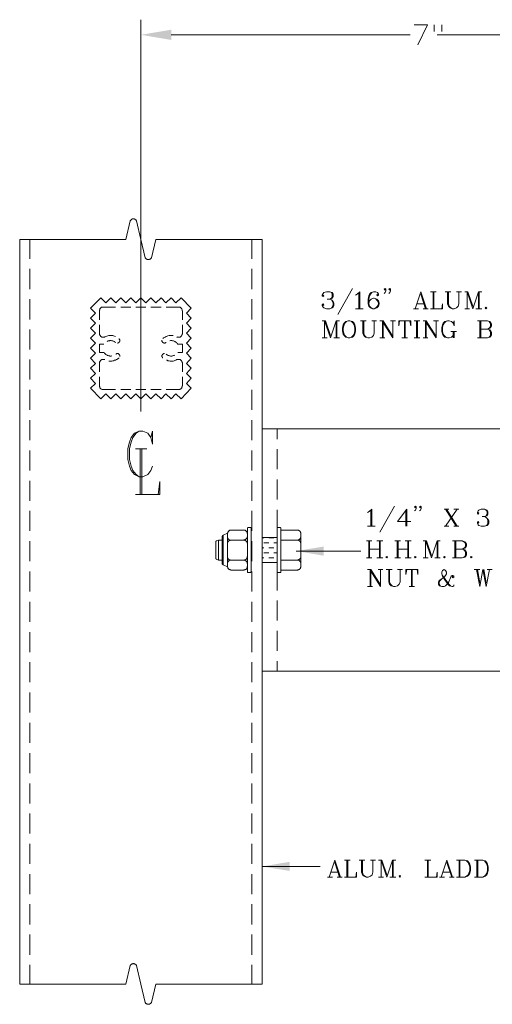
# Paper-space layout 'Layout4' of a CAD drawing. Units: inches. Extents: x 0 to 205, y 26 to 181.
# Drawn here: x 136 to 165, y 85 to 146 of the extents above; entities that cross this region are included whole.
import ezdxf

# ---------------------------------------------------------------- set-up
doc = ezdxf.new("R2010")
doc.units = ezdxf.units.IN

psp = doc.layouts.new('Layout4')

# ---------------------------------------------------------------- hatches: boundary and pattern name
at = {"linetype": 'Continuous', "lineweight": 0, "true_color": 0x00ff00}
for points in [[(145.582, 145.322), (143.709, 145.005), (145.582, 144.688)], [(153.303, 113.068), (155.003, 112.78), (155.003, 113.342)], [(151.2, 93.549), (152.9, 93.275), (152.9, 93.837)]]:
    psp.add_hatch(color=3, dxfattribs=at).paths.add_polyline_path(points)

# ---------------------------------------------------------------- linework, layer by layer
at = {"color": 3, "linetype": 'Continuous', "lineweight": 0, "true_color": 0x00ff00}
for p, q in [((143.709, 136.924), (143.709, 145.942)), ((161.831, 145.625), (161.831, 145.207)), ((162.306, 145.625), (162.306, 145.207)), ((143.709, 145.005), (143.709, 145.005)), ((145.582, 145.005), (160.347, 145.005)), ((176.784, 145.005), (162.018, 145.005)), ((143.709, 136.924), (143.709, 121.697)), ((143.709, 136.924), (143.709, 136.924)), ((156.775, 129.303), (155.882, 127.704)), ((157.178, 129.059), (157.178, 128.05)), ((160.995, 129.102), (160.65, 128.05)), ((160.995, 129.102), (161.356, 128.05)), ((160.995, 128.958), (161.298, 128.05)), ((161.6, 129.102), (161.946, 129.102)), ((161.759, 128.05), (161.759, 129.102)), ((161.802, 129.102), (161.802, 128.05)), ((162.508, 129.102), (162.854, 129.102)), ((163.214, 129.102), (163.516, 129.102)), ((163.718, 129.102), (163.905, 129.102)), ((163.862, 128.05), (163.862, 129.102)), ((163.905, 129.102), (164.208, 128.209)), ((164.568, 129.102), (164.77, 129.102)), ((164.611, 128.05), (164.611, 129.102)), ((156.976, 128.05), (157.437, 128.05)), ((160.549, 128.05), (160.851, 128.05)), ((160.751, 128.353), (161.197, 128.353)), ((161.154, 128.05), (161.456, 128.05)), ((163.718, 128.05), (164.006, 128.05)), ((164.41, 128.05), (164.77, 128.05)), ((154.916, 127.301), (155.118, 127.301)), ((155.06, 126.249), (155.06, 127.301)), ((155.118, 127.301), (155.421, 126.394)), ((155.766, 127.301), (155.968, 127.301)), ((155.81, 126.249), (155.81, 127.301)), ((157.279, 127.301), (157.625, 127.301)), ((157.97, 127.301), (158.273, 127.301)), ((158.475, 127.301), (158.676, 127.301)), ((158.633, 126.249), (158.633, 127.301)), ((159.137, 127.301), (159.44, 127.301)), ((159.987, 126.249), (159.987, 127.301)), ((160.03, 127.301), (160.03, 126.249)), ((160.592, 127.301), (160.938, 127.301)), ((160.736, 126.249), (160.736, 127.301)), ((160.794, 127.301), (160.794, 126.249)), ((161.14, 127.301), (161.341, 127.301)), ((161.298, 126.249), (161.298, 127.301)), ((161.788, 127.301), (162.09, 127.301)), ((164.654, 126.249), (164.654, 127.301)), ((164.712, 127.301), (164.712, 126.249)), ((154.916, 126.249), (155.219, 126.249)), ((155.622, 126.249), (155.968, 126.249)), ((158.475, 126.249), (158.777, 126.249)), ((159.829, 126.249), (160.189, 126.249)), ((160.592, 126.249), (160.938, 126.249)), ((161.14, 126.249), (161.442, 126.249)), ((162.854, 126.653), (163.2, 126.653)), ((162.998, 126.653), (162.998, 126.249)), ((163.055, 126.653), (163.055, 126.249)), ((143.363, 119.392), (144.069, 119.392)), ((143.666, 116.555), (143.666, 119.392)), ((143.767, 119.392), (143.767, 116.555)), ((159.368, 115.849), (158.475, 114.235)), ((157.913, 115.604), (157.913, 114.595)), ((160.074, 115.546), (160.074, 114.595)), ((162.436, 115.647), (162.739, 115.647)), ((162.537, 115.647), (163.185, 114.595)), ((163.243, 115.647), (162.537, 114.595)), ((162.58, 115.647), (163.243, 114.595)), ((163.041, 115.647), (163.344, 115.647)), ((157.711, 114.595), (158.172, 114.595)), ((162.436, 114.595), (162.739, 114.595)), ((163.041, 114.595), (163.344, 114.595)), ((157.639, 113.688), (157.985, 113.688)), ((157.783, 112.636), (157.783, 113.688)), ((157.841, 113.688), (157.841, 112.636)), ((158.287, 113.688), (158.647, 113.688)), ((158.446, 112.636), (158.446, 113.688)), ((158.489, 113.688), (158.489, 112.636)), ((159.396, 113.688), (159.742, 113.688)), ((159.541, 112.636), (159.541, 113.688)), ((159.598, 113.688), (159.598, 112.636)), ((160.045, 113.688), (160.405, 113.688)), ((160.203, 112.636), (160.203, 113.688)), ((160.246, 113.688), (160.246, 112.636)), ((161.154, 113.688), (161.356, 113.688)), ((161.298, 112.636), (161.298, 113.688)), ((161.356, 113.688), (161.658, 112.78)), ((162.004, 113.688), (162.206, 113.688)), ((162.061, 112.636), (162.061, 113.688)), ((163.113, 112.636), (163.113, 113.688)), ((163.156, 113.688), (163.156, 112.636)), ((157.293, 113.068), (153.303, 113.068)), ((157.841, 113.184), (158.446, 113.184)), ((159.598, 113.184), (160.203, 113.184)), ((157.639, 112.636), (157.985, 112.636)), ((158.287, 112.636), (158.647, 112.636)), ((159.396, 112.636), (159.742, 112.636)), ((160.045, 112.636), (160.405, 112.636)), ((161.154, 112.636), (161.456, 112.636)), ((161.86, 112.636), (162.206, 112.636)), ((157.711, 111.916), (157.913, 111.916)), ((157.869, 110.864), (157.869, 111.916)), ((158.374, 111.916), (158.662, 111.916)), ((158.863, 111.916), (159.224, 111.916)), ((159.569, 111.916), (159.872, 111.916)), ((160.434, 110.864), (160.434, 111.916)), ((160.477, 111.916), (160.477, 110.864)), ((164.294, 111.916), (164.64, 111.916)), ((164.453, 111.916), (164.64, 110.864)), ((164.496, 111.916), (164.64, 111.109)), ((164.842, 111.916), (164.64, 110.864)), ((164.842, 111.916), (165.043, 110.864)), ((164.899, 111.916), (165.043, 111.109)), ((165.245, 111.916), (165.043, 110.864)), ((165.101, 111.916), (165.404, 111.916)), ((157.711, 110.864), (158.014, 110.864)), ((160.275, 110.864), (160.621, 110.864)), ((155.68, 93.938), (155.334, 92.886)), ((155.68, 93.938), (156.04, 92.886)), ((156.285, 93.938), (156.631, 93.938)), ((156.429, 92.886), (156.429, 93.938)), ((156.487, 93.938), (156.487, 92.886)), ((157.192, 93.938), (157.538, 93.938)), ((157.898, 93.938), (158.201, 93.938)), ((158.388, 93.938), (158.59, 93.938)), ((158.547, 92.886), (158.547, 93.938)), ((158.59, 93.938), (158.892, 93.03)), ((159.252, 93.938), (159.454, 93.938)), ((159.296, 92.886), (159.296, 93.938)), ((161.255, 93.938), (161.615, 93.938)), ((161.413, 92.886), (161.413, 93.938)), ((161.456, 93.938), (161.456, 92.886)), ((162.609, 93.938), (162.263, 92.886)), ((162.609, 93.938), (162.969, 92.886)), ((163.372, 92.886), (163.372, 93.938)), ((163.416, 93.938), (163.416, 92.886)), ((164.467, 92.886), (164.467, 93.938)), ((164.525, 93.938), (164.525, 92.886)), ((154.787, 93.549), (151.2, 93.549)), ((155.68, 93.794), (155.982, 92.886)), ((162.609, 93.794), (162.911, 92.886)), ((155.233, 92.886), (155.536, 92.886)), ((155.435, 93.189), (155.882, 93.189)), ((155.838, 92.886), (156.141, 92.886)), ((158.388, 92.886), (158.691, 92.886)), ((159.094, 92.886), (159.454, 92.886)), ((162.162, 92.886), (162.465, 92.886)), ((162.364, 93.189), (162.811, 93.189)), ((162.767, 92.886), (163.07, 92.886))]:
    psp.add_line(p, q, dxfattribs=at)
at = {"color": 18, "linetype": 'Continuous', "lineweight": 0, "true_color": 0x000000}
for p, q in [((136.218, 132.343), (136.218, 86.274)), ((151.2, 132.343), (151.2, 86.274)), ((151.2, 120.617), (178.657, 120.617)), ((151.2, 105.635), (178.657, 105.635))]:
    psp.add_line(p, q, dxfattribs=at)
at = {"color": 252, "linetype": 'Continuous', "lineweight": 0, "true_color": 0x989898}
for p, q in [((136.838, 132.343), (136.838, 131.147)), ((150.566, 132.343), (150.566, 131.147)), ((136.838, 130.528), (136.838, 129.275)), ((150.566, 130.528), (150.566, 129.275)), ((136.838, 128.655), (136.838, 127.402)), ((150.566, 128.655), (150.566, 127.402)), ((143.075, 128.165), (142.456, 128.165)), ((144.011, 128.165), (143.392, 128.165)), ((144.948, 128.165), (144.328, 128.165)), ((136.838, 126.782), (136.838, 125.529)), ((150.566, 126.782), (150.566, 125.529)), ((136.838, 124.91), (136.838, 123.671)), ((150.566, 124.91), (150.566, 123.671)), ((136.838, 123.037), (136.838, 121.798)), ((141.39, 123.051), (142.139, 123.051)), ((142.456, 123.051), (143.075, 123.051)), ((143.392, 123.051), (144.011, 123.051)), ((144.328, 123.051), (144.948, 123.051)), ((150.566, 123.037), (150.566, 121.798)), ((136.838, 121.164), (136.838, 119.925)), ((150.566, 121.164), (150.566, 119.925)), ((152.136, 120.617), (152.136, 119.998)), ((136.838, 119.292), (136.838, 118.053)), ((150.566, 119.292), (150.566, 118.053)), ((152.136, 119.364), (152.136, 118.125)), ((136.838, 117.419), (136.838, 116.18)), ((150.566, 117.419), (150.566, 116.18)), ((152.136, 117.491), (152.136, 116.252)), ((136.838, 115.546), (136.838, 114.307)), ((150.566, 115.546), (150.566, 114.307)), ((152.136, 115.618), (152.136, 114.379)), ((136.838, 113.674), (136.838, 112.435)), ((150.566, 113.674), (150.566, 112.435)), ((151.301, 113.89), (151.2, 113.89)), ((151.603, 113.573), (151.301, 113.573)), ((151.92, 113.89), (151.603, 113.89)), ((152.136, 113.573), (151.92, 113.573)), ((152.136, 113.746), (152.136, 112.507)), ((151.301, 113.27), (151.2, 113.27)), ((151.603, 112.953), (151.301, 112.953)), ((151.92, 113.27), (151.603, 113.27)), ((152.136, 112.953), (151.92, 112.953)), ((151.301, 112.636), (151.2, 112.636)), ((151.92, 112.636), (151.603, 112.636)), ((136.838, 111.801), (136.838, 110.562)), ((150.566, 111.801), (150.566, 110.562)), ((152.136, 111.873), (152.136, 110.634)), ((136.838, 109.928), (136.838, 108.689)), ((150.566, 109.928), (150.566, 108.689)), ((152.136, 110), (152.136, 108.761)), ((136.838, 108.055), (136.838, 106.817)), ((150.566, 108.055), (150.566, 106.817)), ((152.136, 108.127), (152.136, 106.889)), ((136.838, 106.183), (136.838, 104.944)), ((150.566, 106.183), (150.566, 104.944)), ((152.136, 106.255), (152.136, 105.635)), ((136.838, 104.31), (136.838, 103.071)), ((150.566, 104.31), (150.566, 103.071)), ((136.838, 102.437), (136.838, 101.198)), ((150.566, 102.437), (150.566, 101.198)), ((136.838, 100.565), (136.838, 99.326)), ((150.566, 100.565), (150.566, 99.326)), ((136.838, 98.692), (136.838, 97.453)), ((150.566, 98.692), (150.566, 97.453)), ((136.838, 96.819), (136.838, 95.58)), ((150.566, 96.819), (150.566, 95.58)), ((136.838, 94.946), (136.838, 93.708)), ((150.566, 94.946), (150.566, 93.708)), ((136.838, 93.074), (136.838, 91.835)), ((150.566, 93.074), (150.566, 91.835)), ((136.838, 91.215), (136.838, 89.962)), ((150.566, 91.215), (150.566, 89.962)), ((136.838, 89.343), (136.838, 88.089)), ((150.566, 89.343), (150.566, 88.089)), ((136.838, 87.47), (136.838, 86.274)), ((150.566, 87.47), (150.566, 86.274))]:
    psp.add_line(p, q, dxfattribs=at)
at = {"color": 2, "linetype": 'Continuous', "lineweight": 0, "true_color": 0xffff00}
for p, q in [((148.794, 112.219), (148.794, 114.048)), ((148.492, 113.746), (148.492, 112.507)), ((149.284, 113.731), (150.047, 113.731)), ((153.346, 113.746), (152.352, 113.746)), ((149.284, 112.507), (150.047, 112.507)), ((153.346, 112.507), (152.352, 112.507))]:
    psp.add_line(p, q, dxfattribs=at)
at = {"color": 3, "linetype": 'Continuous', "lineweight": 0, "true_color": 0x00ff00}
for points in [[(160.823, 144.386), (161.413, 145.625), (160.592, 145.625)], [(158.835, 129.26), (158.791, 129.203), (158.734, 129.26), (158.791, 129.303), (158.835, 129.26), (158.835, 129.159), (158.791, 129.059), (158.734, 129.001)], [(159.137, 129.26), (159.094, 129.203), (159.036, 129.26), (159.094, 129.303), (159.137, 129.26), (159.137, 129.159), (159.094, 129.059), (159.036, 129.001)], [(154.974, 128.9), (155.017, 128.857), (154.974, 128.814), (154.916, 128.857), (154.916, 128.9), (154.974, 129.001), (155.017, 129.059), (155.176, 129.102), (155.377, 129.102), (155.521, 129.059), (155.579, 128.958), (155.579, 128.814), (155.521, 128.713), (155.377, 128.655), (155.219, 128.655)], [(155.377, 129.102), (155.478, 129.059), (155.521, 128.958), (155.521, 128.814), (155.478, 128.713), (155.377, 128.655), (155.478, 128.612), (155.579, 128.511), (155.622, 128.41), (155.622, 128.252), (155.579, 128.151), (155.521, 128.108), (155.377, 128.05), (155.176, 128.05), (155.017, 128.108), (154.974, 128.151), (154.916, 128.252), (154.916, 128.309), (154.974, 128.353), (155.017, 128.309), (154.974, 128.252)], [(155.521, 128.554), (155.579, 128.41), (155.579, 128.252), (155.521, 128.151), (155.478, 128.108)], [(156.976, 128.9), (157.077, 128.958), (157.236, 129.102), (157.236, 128.05)], [(158.33, 128.958), (158.287, 128.9), (158.33, 128.857), (158.388, 128.9), (158.388, 128.958), (158.33, 129.059), (158.23, 129.102), (158.086, 129.102), (157.927, 129.059), (157.841, 128.958), (157.783, 128.857), (157.74, 128.655), (157.74, 128.353), (157.783, 128.209), (157.884, 128.108), (158.028, 128.05), (158.129, 128.05), (158.287, 128.108), (158.388, 128.209), (158.431, 128.353), (158.431, 128.41), (158.388, 128.554), (158.287, 128.655), (158.129, 128.713), (158.086, 128.713), (157.927, 128.655), (157.841, 128.554), (157.783, 128.41)], [(158.086, 129.102), (157.985, 129.059), (157.884, 128.958), (157.841, 128.857), (157.783, 128.655), (157.783, 128.353), (157.841, 128.209), (157.927, 128.108), (158.028, 128.05)], [(158.129, 128.05), (158.23, 128.108), (158.33, 128.209), (158.388, 128.353), (158.388, 128.41), (158.33, 128.554), (158.23, 128.655)], [(162.652, 129.102), (162.652, 128.353), (162.71, 128.209), (162.811, 128.108), (162.955, 128.05), (163.055, 128.05), (163.214, 128.108), (163.315, 128.209), (163.358, 128.353), (163.358, 129.102)], [(162.71, 129.102), (162.71, 128.353), (162.753, 128.209), (162.854, 128.108), (162.955, 128.05)], [(163.862, 129.102), (164.208, 128.05), (164.568, 129.102), (164.568, 128.05)], [(161.6, 128.05), (162.35, 128.05), (162.35, 128.353), (162.306, 128.05)], [(165.072, 128.108), (165.015, 128.05), (164.971, 128.108), (165.015, 128.151), (165.072, 128.108)], [(155.06, 127.301), (155.421, 126.249), (155.766, 127.301), (155.766, 126.249)], [(156.515, 127.301), (156.371, 127.258), (156.27, 127.157), (156.213, 127.056), (156.17, 126.855), (156.17, 126.696), (156.213, 126.494), (156.27, 126.394), (156.371, 126.293), (156.515, 126.249), (156.616, 126.249), (156.775, 126.293), (156.876, 126.394), (156.919, 126.494), (156.976, 126.696), (156.976, 126.855), (156.919, 127.056), (156.876, 127.157), (156.775, 127.258), (156.616, 127.301), (156.515, 127.301), (156.415, 127.258), (156.314, 127.157), (156.27, 127.056), (156.213, 126.855), (156.213, 126.696), (156.27, 126.494), (156.314, 126.394), (156.415, 126.293), (156.515, 126.249)], [(156.616, 126.249), (156.717, 126.293), (156.818, 126.394), (156.876, 126.494), (156.919, 126.696), (156.919, 126.855), (156.876, 127.056), (156.818, 127.157), (156.717, 127.258), (156.616, 127.301)], [(157.423, 127.301), (157.423, 126.552), (157.481, 126.394), (157.581, 126.293), (157.725, 126.249), (157.826, 126.249), (157.97, 126.293), (158.071, 126.394), (158.129, 126.552), (158.129, 127.301)], [(157.481, 127.301), (157.481, 126.552), (157.524, 126.394), (157.625, 126.293), (157.725, 126.249)], [(158.676, 126.249), (158.676, 127.301), (159.281, 126.35)], [(158.676, 127.2), (159.281, 126.249), (159.281, 127.301)], [(159.685, 127.301), (159.641, 126.999), (159.641, 127.301), (160.39, 127.301), (160.39, 126.999), (160.333, 127.301)], [(161.341, 126.249), (161.341, 127.301), (161.946, 126.35)], [(161.341, 127.2), (161.946, 126.249), (161.946, 127.301)], [(162.998, 127.157), (163.055, 126.999), (163.055, 127.301), (162.998, 127.157), (162.897, 127.258), (162.753, 127.301), (162.652, 127.301), (162.494, 127.258), (162.393, 127.157), (162.35, 127.056), (162.292, 126.898), (162.292, 126.653), (162.35, 126.494), (162.393, 126.394), (162.494, 126.293), (162.652, 126.249), (162.753, 126.249), (162.897, 126.293), (162.998, 126.394)], [(162.652, 127.301), (162.551, 127.258), (162.45, 127.157), (162.393, 127.056), (162.35, 126.898), (162.35, 126.653), (162.393, 126.494), (162.45, 126.394), (162.551, 126.293), (162.652, 126.249)], [(164.51, 127.301), (165.115, 127.301), (165.259, 127.258), (165.317, 127.2), (165.36, 127.099), (165.36, 126.999), (165.317, 126.898), (165.259, 126.855), (165.115, 126.797), (165.216, 126.855), (165.259, 126.898), (165.317, 126.999), (165.317, 127.099), (165.259, 127.2), (165.216, 127.258), (165.115, 127.301)], [(164.712, 126.797), (165.115, 126.797), (165.259, 126.754), (165.317, 126.696), (165.36, 126.595), (165.36, 126.451), (165.317, 126.35), (165.259, 126.293), (165.115, 126.249), (164.51, 126.249)], [(165.115, 126.797), (165.216, 126.754), (165.259, 126.696), (165.317, 126.595), (165.317, 126.451), (165.259, 126.35), (165.216, 126.293), (165.115, 126.249)], [(144.328, 120.084), (144.429, 119.681), (144.429, 120.487), (144.328, 120.084), (144.127, 120.358), (143.824, 120.487), (143.608, 120.487), (143.306, 120.358), (143.104, 120.084), (143.003, 119.81), (142.902, 119.407), (142.902, 118.73), (143.003, 118.326), (143.104, 118.053), (143.306, 117.793), (143.608, 117.649), (143.824, 117.649), (144.127, 117.793), (144.328, 118.053), (144.429, 118.326)], [(143.608, 120.487), (143.406, 120.358), (143.205, 120.084), (143.104, 119.81), (143.003, 119.407), (143.003, 118.73), (143.104, 118.326), (143.205, 118.053), (143.406, 117.793), (143.608, 117.649)], [(143.363, 116.555), (144.876, 116.555), (144.876, 117.376), (144.775, 116.555)], [(160.722, 115.806), (160.679, 115.748), (160.621, 115.806), (160.679, 115.849), (160.722, 115.806), (160.722, 115.705), (160.679, 115.604), (160.621, 115.546)], [(161.024, 115.806), (160.981, 115.748), (160.923, 115.806), (160.981, 115.849), (161.024, 115.806), (161.024, 115.705), (160.981, 115.604), (160.923, 115.546)], [(157.711, 115.445), (157.812, 115.503), (157.97, 115.647), (157.97, 114.595)], [(160.131, 114.595), (160.131, 115.647), (159.569, 114.898), (160.376, 114.898)], [(164.554, 115.445), (164.597, 115.402), (164.554, 115.345), (164.496, 115.402), (164.496, 115.445), (164.554, 115.546), (164.597, 115.604), (164.741, 115.647), (164.943, 115.647), (165.101, 115.604), (165.144, 115.503), (165.144, 115.345), (165.101, 115.244), (164.943, 115.2), (164.799, 115.2)], [(164.943, 115.647), (165.043, 115.604), (165.101, 115.503), (165.101, 115.345), (165.043, 115.244), (164.943, 115.2), (165.043, 115.143), (165.144, 115.042), (165.202, 114.941), (165.202, 114.797), (165.144, 114.696), (165.101, 114.639), (164.943, 114.595), (164.741, 114.595), (164.597, 114.639), (164.554, 114.696), (164.496, 114.797), (164.496, 114.84), (164.554, 114.898), (164.597, 114.84), (164.554, 114.797)], [(165.101, 115.1), (165.144, 114.941), (165.144, 114.797), (165.101, 114.696), (165.043, 114.639)], [(161.298, 113.688), (161.658, 112.636), (162.004, 113.688), (162.004, 112.636)], [(162.969, 113.688), (163.56, 113.688), (163.718, 113.645), (163.761, 113.587), (163.819, 113.486), (163.819, 113.385), (163.761, 113.285), (163.718, 113.241), (163.56, 113.184), (163.66, 113.241), (163.718, 113.285), (163.761, 113.385), (163.761, 113.486), (163.718, 113.587), (163.66, 113.645), (163.56, 113.688)], [(158.95, 112.68), (158.892, 112.636), (158.849, 112.68), (158.892, 112.737), (158.95, 112.68)], [(160.707, 112.68), (160.65, 112.636), (160.607, 112.68), (160.65, 112.737), (160.707, 112.68)], [(162.508, 112.68), (162.465, 112.636), (162.407, 112.68), (162.465, 112.737), (162.508, 112.68)], [(163.156, 113.184), (163.56, 113.184), (163.718, 113.141), (163.761, 113.083), (163.819, 112.982), (163.819, 112.838), (163.761, 112.737), (163.718, 112.68), (163.56, 112.636), (162.969, 112.636)], [(163.56, 113.184), (163.66, 113.141), (163.718, 113.083), (163.761, 112.982), (163.761, 112.838), (163.718, 112.737), (163.66, 112.68), (163.56, 112.636)], [(164.165, 112.68), (164.121, 112.636), (164.064, 112.68), (164.121, 112.737), (164.165, 112.68)], [(157.913, 110.864), (157.913, 111.916), (158.518, 110.965)], [(157.913, 111.815), (158.518, 110.864), (158.518, 111.916)], [(159.022, 111.916), (159.022, 111.167), (159.065, 111.009), (159.166, 110.908), (159.324, 110.864), (159.425, 110.864), (159.569, 110.908), (159.67, 111.009), (159.728, 111.167), (159.728, 111.916)], [(159.065, 111.916), (159.065, 111.167), (159.123, 111.009), (159.224, 110.908), (159.324, 110.864)], [(160.131, 111.916), (160.074, 111.614), (160.074, 111.916), (160.823, 111.916), (160.823, 111.614), (160.779, 111.916)], [(162.983, 111.513), (162.94, 111.455), (162.983, 111.412), (163.041, 111.455), (163.041, 111.513), (162.983, 111.556), (162.94, 111.556), (162.883, 111.513), (162.839, 111.412), (162.739, 111.167), (162.638, 111.009), (162.537, 110.908), (162.436, 110.864), (162.292, 110.864), (162.134, 110.908), (162.09, 111.009), (162.09, 111.167), (162.134, 111.253), (162.436, 111.455), (162.537, 111.556), (162.58, 111.657), (162.58, 111.758), (162.537, 111.858), (162.436, 111.916), (162.335, 111.858), (162.292, 111.758), (162.292, 111.657), (162.335, 111.513), (162.436, 111.354), (162.681, 111.009), (162.782, 110.908), (162.94, 110.864), (162.983, 110.864), (163.041, 110.908), (163.041, 110.965)], [(162.292, 111.657), (162.335, 111.556), (162.739, 111.009), (162.839, 110.908), (162.94, 110.864)], [(162.292, 110.864), (162.191, 110.908), (162.134, 111.009), (162.134, 111.167), (162.191, 111.253), (162.292, 111.354)], [(157.336, 93.938), (157.336, 93.189), (157.394, 93.03), (157.495, 92.944), (157.639, 92.886), (157.74, 92.886), (157.898, 92.944), (157.999, 93.03), (158.042, 93.189), (158.042, 93.938)], [(157.394, 93.938), (157.394, 93.189), (157.437, 93.03), (157.538, 92.944), (157.639, 92.886)], [(158.547, 93.938), (158.892, 92.886), (159.252, 93.938), (159.252, 92.886)], [(163.214, 93.938), (163.718, 93.938), (163.877, 93.895), (163.977, 93.794), (164.021, 93.693), (164.078, 93.535), (164.078, 93.29), (164.021, 93.131), (163.977, 93.03), (163.877, 92.944), (163.718, 92.886), (163.214, 92.886)], [(163.718, 93.938), (163.819, 93.895), (163.92, 93.794), (163.977, 93.693), (164.021, 93.535), (164.021, 93.29), (163.977, 93.131), (163.92, 93.03), (163.819, 92.944), (163.718, 92.886)], [(164.323, 93.938), (164.827, 93.938), (164.971, 93.895), (165.072, 93.794), (165.13, 93.693), (165.173, 93.535), (165.173, 93.29), (165.13, 93.131), (165.072, 93.03), (164.971, 92.944), (164.827, 92.886), (164.323, 92.886)], [(164.827, 93.938), (164.928, 93.895), (165.029, 93.794), (165.072, 93.693), (165.13, 93.535), (165.13, 93.29), (165.072, 93.131), (165.029, 93.03), (164.928, 92.944), (164.827, 92.886)], [(156.285, 92.886), (157.034, 92.886), (157.034, 93.189), (156.991, 92.886)], [(159.757, 92.944), (159.699, 92.886), (159.656, 92.944), (159.699, 92.987), (159.757, 92.944)], [(161.255, 92.886), (162.018, 92.886), (162.018, 93.189), (161.961, 92.886)]]:
    psp.add_lwpolyline(points, dxfattribs=at)
at = {"color": 18, "linetype": 'Continuous', "lineweight": 0, "true_color": 0x000000}
for points in [[(151.2, 132.343), (144.631, 132.343), (144.357, 131.205), (144.343, 131.191), (144.343, 131.176), (144.328, 131.176), (144.314, 131.162), (144.3, 131.147), (144.285, 131.133), (144.271, 131.133), (144.256, 131.119), (144.242, 131.119), (144.228, 131.104), (144.213, 131.104), (144.184, 131.104), (144.17, 131.104), (144.155, 131.104), (144.141, 131.104), (144.127, 131.104), (144.098, 131.104), (144.083, 131.119), (144.069, 131.119), (144.055, 131.133), (144.04, 131.133), (144.026, 131.147), (144.011, 131.162), (143.997, 131.176), (143.983, 131.176), (143.983, 131.191), (143.968, 131.205), (143.709, 132.343), (143.435, 133.495), (143.421, 133.51), (143.421, 133.524), (143.406, 133.539), (143.392, 133.553), (143.378, 133.567), (143.363, 133.582), (143.349, 133.582), (143.334, 133.596), (143.32, 133.596), (143.306, 133.611), (143.291, 133.611), (143.262, 133.611), (143.248, 133.611), (143.234, 133.611), (143.219, 133.611), (143.205, 133.611), (143.176, 133.611), (143.162, 133.596), (143.147, 133.596), (143.133, 133.582), (143.118, 133.582), (143.104, 133.567), (143.089, 133.553), (143.075, 133.539), (143.061, 133.524), (143.061, 133.51), (143.046, 133.495), (142.773, 132.343), (136.218, 132.343)], [(151.2, 86.274), (144.631, 86.274), (144.357, 85.136), (144.343, 85.122), (144.343, 85.107), (144.328, 85.093), (144.314, 85.079), (144.3, 85.064), (144.285, 85.064), (144.271, 85.05), (144.256, 85.05), (144.242, 85.035), (144.228, 85.035), (144.213, 85.021), (144.184, 85.021), (144.17, 85.021), (144.155, 85.021), (144.141, 85.021), (144.127, 85.021), (144.098, 85.035), (144.083, 85.035), (144.069, 85.05), (144.055, 85.05), (144.04, 85.064), (144.026, 85.064), (144.011, 85.079), (143.997, 85.093), (143.983, 85.107), (143.983, 85.122), (143.968, 85.136), (143.709, 86.274), (143.435, 87.427), (143.421, 87.441), (143.421, 87.456), (143.406, 87.47), (143.392, 87.484), (143.378, 87.484), (143.363, 87.499), (143.349, 87.513), (143.334, 87.513), (143.32, 87.528), (143.306, 87.528), (143.291, 87.528), (143.262, 87.542), (143.248, 87.542), (143.234, 87.542), (143.219, 87.542), (143.205, 87.528), (143.176, 87.528), (143.162, 87.528), (143.147, 87.513), (143.133, 87.513), (143.118, 87.499), (143.104, 87.484), (143.089, 87.484), (143.075, 87.47), (143.061, 87.456), (143.061, 87.441), (143.046, 87.427), (142.773, 86.274), (136.218, 86.274)]]:
    psp.add_lwpolyline(points, dxfattribs=at)
at = {"color": 252, "linetype": 'Continuous', "lineweight": 0, "true_color": 0x989898}
for points in [[(142.47, 122.49), (142.773, 122.792), (143.089, 122.49), (143.392, 122.792), (143.709, 122.49), (144.011, 122.792), (144.328, 122.49), (144.631, 122.792), (144.948, 122.49), (145.25, 122.792), (145.567, 122.49), (145.87, 122.792), (146.187, 122.49), (146.82, 123.138), (146.518, 123.44), (146.82, 123.757), (146.518, 124.06), (146.82, 124.377), (146.518, 124.679), (146.82, 124.996), (146.518, 125.299), (146.82, 125.616), (146.518, 125.918), (146.82, 126.235), (146.518, 126.538), (146.82, 126.855), (146.518, 127.157), (146.82, 127.474), (146.518, 127.776), (146.82, 128.093), (146.187, 128.727), (145.87, 128.425), (145.567, 128.727), (145.25, 128.425), (144.948, 128.727), (144.631, 128.425), (144.328, 128.727), (144.011, 128.425), (143.709, 128.727), (143.392, 128.425), (143.089, 128.727), (142.773, 128.425), (142.47, 128.727), (142.153, 128.425), (141.851, 128.727), (141.534, 128.425), (141.231, 128.727), (140.583, 128.093), (140.9, 127.776), (140.583, 127.474), (140.9, 127.157), (140.583, 126.855), (140.9, 126.538), (140.583, 126.235), (140.9, 125.918), (140.583, 125.616), (140.9, 125.299), (140.583, 124.996), (140.9, 124.679), (140.583, 124.377), (140.9, 124.06), (140.583, 123.757), (140.9, 123.44), (140.583, 123.138), (141.231, 122.49), (141.534, 122.792), (141.851, 122.49), (142.153, 122.792), (142.47, 122.49)], [(142.139, 128.165), (141.39, 128.165), (141.375, 128.165), (141.361, 128.165), (141.332, 128.165), (141.318, 128.165), (141.303, 128.151), (141.274, 128.151), (141.26, 128.137), (141.246, 128.122), (141.231, 128.108), (141.217, 128.093), (141.202, 128.079), (141.188, 128.065), (141.174, 128.05), (141.174, 128.036), (141.159, 128.021), (141.159, 127.993), (141.145, 127.978), (141.145, 127.964), (141.145, 127.935), (141.145, 127.921), (141.145, 127.373)], [(146.273, 127.373), (146.273, 127.921), (146.259, 127.935), (146.259, 127.964), (146.259, 127.978), (146.259, 127.993), (146.244, 128.021), (146.244, 128.036), (146.23, 128.05), (146.215, 128.065), (146.201, 128.079), (146.187, 128.093), (146.172, 128.108), (146.158, 128.122), (146.143, 128.137), (146.129, 128.151), (146.115, 128.151), (146.1, 128.165), (146.071, 128.165), (146.057, 128.165), (146.043, 128.165), (146.014, 128.165), (145.265, 128.165)], [(141.145, 127.071), (141.145, 126.523), (141.145, 126.509), (141.145, 126.494), (141.145, 126.466), (141.159, 126.451), (141.159, 126.437), (141.174, 126.422), (141.174, 126.408), (141.188, 126.394), (141.202, 126.379), (141.217, 126.365), (141.231, 126.35), (141.246, 126.336), (141.26, 126.322), (141.274, 126.322), (141.289, 126.307), (141.303, 126.307), (141.318, 126.293), (141.346, 126.293), (141.361, 126.293), (141.375, 126.293), (141.39, 126.293), (141.418, 126.293), (141.433, 126.293), (141.447, 126.307), (141.462, 126.307), (141.476, 126.322), (141.534, 126.336), (141.591, 126.365), (141.663, 126.379), (141.721, 126.394), (141.779, 126.394), (141.836, 126.394), (141.908, 126.394), (141.966, 126.394), (142.023, 126.379), (142.081, 126.365), (142.139, 126.336)], [(145.927, 126.322), (145.942, 126.307), (145.956, 126.307), (145.985, 126.293), (145.999, 126.293), (146.014, 126.293), (146.028, 126.293), (146.057, 126.293), (146.071, 126.293), (146.086, 126.293), (146.1, 126.307), (146.129, 126.307), (146.143, 126.322), (146.158, 126.322), (146.172, 126.336), (146.187, 126.35), (146.201, 126.365), (146.215, 126.379), (146.215, 126.394), (146.23, 126.408), (146.244, 126.422), (146.244, 126.437), (146.259, 126.451), (146.259, 126.466), (146.259, 126.494), (146.273, 126.509), (146.273, 126.523), (146.273, 127.071)], [(142.355, 126.206), (142.355, 126.192), (142.369, 126.192), (142.369, 126.177), (142.384, 126.163), (142.384, 126.163), (142.398, 126.149), (142.398, 126.134), (142.398, 126.12), (142.398, 126.105), (142.398, 126.105), (142.398, 126.091), (142.398, 126.077), (142.398, 126.062), (142.398, 126.048), (142.398, 126.033), (142.384, 126.033), (142.384, 126.019), (142.384, 126.005), (142.369, 126.005), (142.369, 125.99), (142.355, 125.976), (142.34, 125.976), (142.34, 125.961), (142.326, 125.961), (142.312, 125.947), (142.312, 125.947), (142.297, 125.947), (142.283, 125.933), (142.268, 125.933), (142.254, 125.933), (142.254, 125.933)], [(145.063, 126.206), (145.106, 126.249), (145.164, 126.278), (145.207, 126.307), (145.265, 126.336), (145.322, 126.365), (145.38, 126.379), (145.452, 126.394), (145.51, 126.394), (145.567, 126.394), (145.625, 126.394), (145.697, 126.394)], [(141.418, 125.861), (141.145, 125.861), (141.145, 125.356), (141.418, 125.356), (141.447, 125.328), (141.462, 125.299), (141.49, 125.27), (141.519, 125.241), (141.548, 125.227), (141.577, 125.198), (141.62, 125.183), (141.649, 125.169), (141.692, 125.155), (141.721, 125.14), (141.764, 125.14), (141.793, 125.126), (141.836, 125.126), (141.865, 125.126), (141.908, 125.14)], [(142.153, 125.976), (142.11, 125.99), (142.081, 126.019), (142.052, 126.033), (142.023, 126.048), (141.98, 126.062), (141.951, 126.077), (141.908, 126.077), (141.865, 126.091), (141.836, 126.091), (141.793, 126.091), (141.764, 126.077), (141.721, 126.077), (141.692, 126.062), (141.649, 126.048), (141.62, 126.033)], [(145.265, 125.976), (145.25, 125.961), (145.25, 125.961), (145.236, 125.947), (145.221, 125.947), (145.207, 125.947), (145.193, 125.933), (145.193, 125.933), (145.178, 125.933), (145.164, 125.933), (145.149, 125.933), (145.135, 125.933), (145.121, 125.933), (145.121, 125.947), (145.106, 125.947), (145.092, 125.947), (145.077, 125.961), (145.077, 125.961), (145.063, 125.976), (145.049, 125.976), (145.049, 125.99), (145.034, 126.005), (145.034, 126.005), (145.02, 126.019), (145.02, 126.033), (145.02, 126.033), (145.005, 126.048), (145.005, 126.062), (145.005, 126.077), (145.005, 126.091), (145.005, 126.105), (145.005, 126.105)], [(145.985, 125.356), (146.273, 125.356), (146.273, 125.861), (145.985, 125.861), (145.971, 125.889), (145.942, 125.918), (145.913, 125.947), (145.884, 125.976), (145.855, 126.005), (145.827, 126.019), (145.798, 126.033), (145.754, 126.048), (145.726, 126.062), (145.682, 126.077), (145.654, 126.077), (145.61, 126.091), (145.582, 126.091), (145.538, 126.091), (145.495, 126.077)], [(141.476, 124.91), (141.462, 124.91), (141.447, 124.91), (141.433, 124.924), (141.418, 124.924), (141.39, 124.924), (141.375, 124.924), (141.361, 124.924), (141.346, 124.924), (141.318, 124.924), (141.303, 124.91), (141.289, 124.91), (141.274, 124.895), (141.26, 124.895), (141.246, 124.881), (141.231, 124.867), (141.217, 124.852), (141.202, 124.838), (141.188, 124.823), (141.174, 124.809), (141.174, 124.795), (141.159, 124.78), (141.159, 124.766), (141.145, 124.751), (141.145, 124.723), (141.145, 124.708), (141.145, 124.694), (141.145, 124.146)], [(142.355, 125.011), (142.297, 124.982), (142.254, 124.939), (142.196, 124.91), (142.139, 124.881), (142.081, 124.867), (142.023, 124.838), (141.966, 124.838), (141.908, 124.823), (141.836, 124.823), (141.779, 124.823), (141.721, 124.823)], [(142.153, 125.241), (142.153, 125.256), (142.168, 125.256), (142.182, 125.27), (142.182, 125.27), (142.196, 125.27), (142.211, 125.284), (142.225, 125.284), (142.24, 125.284), (142.24, 125.284), (142.254, 125.284), (142.268, 125.284), (142.283, 125.284), (142.297, 125.284), (142.312, 125.27), (142.312, 125.27), (142.326, 125.256), (142.34, 125.256), (142.34, 125.256), (142.355, 125.241), (142.369, 125.227), (142.369, 125.227), (142.384, 125.212), (142.384, 125.198), (142.384, 125.183), (142.398, 125.183), (142.398, 125.169), (142.398, 125.155), (142.398, 125.14), (142.398, 125.126), (142.398, 125.126), (142.398, 125.111)], [(145.063, 125.011), (145.049, 125.025), (145.049, 125.025), (145.034, 125.039), (145.034, 125.054), (145.02, 125.054), (145.02, 125.068), (145.02, 125.083), (145.005, 125.097), (145.005, 125.111), (145.005, 125.126), (145.005, 125.126), (145.005, 125.14), (145.005, 125.155), (145.005, 125.169), (145.02, 125.183), (145.02, 125.183), (145.02, 125.198), (145.034, 125.212), (145.034, 125.227), (145.049, 125.227), (145.049, 125.241), (145.063, 125.256), (145.077, 125.256), (145.077, 125.256), (145.092, 125.27), (145.106, 125.27), (145.121, 125.284), (145.121, 125.284), (145.135, 125.284), (145.149, 125.284), (145.164, 125.284)], [(145.265, 125.241), (145.294, 125.227), (145.322, 125.198), (145.351, 125.183), (145.394, 125.169), (145.423, 125.155), (145.466, 125.14), (145.495, 125.14), (145.538, 125.126), (145.582, 125.126), (145.61, 125.126), (145.654, 125.14), (145.682, 125.14), (145.726, 125.155), (145.754, 125.169), (145.798, 125.183)], [(146.273, 124.146), (146.273, 124.694), (146.273, 124.708), (146.259, 124.723), (146.259, 124.751), (146.259, 124.766), (146.244, 124.78), (146.244, 124.795), (146.23, 124.809), (146.215, 124.823), (146.215, 124.838), (146.201, 124.852), (146.187, 124.867), (146.172, 124.881), (146.158, 124.895), (146.143, 124.895), (146.129, 124.91), (146.1, 124.91), (146.086, 124.924), (146.071, 124.924), (146.057, 124.924), (146.028, 124.924), (146.014, 124.924), (145.999, 124.924), (145.985, 124.924), (145.956, 124.91), (145.942, 124.91), (145.927, 124.91), (145.87, 124.881), (145.812, 124.852), (145.754, 124.838), (145.697, 124.823), (145.625, 124.823), (145.567, 124.823), (145.51, 124.823), (145.452, 124.838), (145.38, 124.838), (145.322, 124.867), (145.279, 124.881)], [(141.145, 123.844), (141.145, 123.296), (141.145, 123.282), (141.145, 123.253), (141.145, 123.239), (141.159, 123.224), (141.159, 123.196), (141.174, 123.181), (141.174, 123.167), (141.188, 123.152), (141.202, 123.138), (141.217, 123.124), (141.231, 123.109), (141.246, 123.095), (141.26, 123.08), (141.274, 123.08), (141.303, 123.066), (141.318, 123.066), (141.332, 123.051), (141.361, 123.051), (141.375, 123.051), (141.39, 123.051)], [(145.265, 123.051), (146.014, 123.051), (146.043, 123.051), (146.057, 123.051), (146.071, 123.051), (146.1, 123.066), (146.115, 123.066), (146.129, 123.08), (146.143, 123.08), (146.158, 123.095), (146.172, 123.109), (146.187, 123.124), (146.201, 123.138), (146.215, 123.152), (146.23, 123.167), (146.244, 123.181), (146.244, 123.196), (146.259, 123.224), (146.259, 123.239), (146.259, 123.253), (146.259, 123.282), (146.273, 123.296), (146.273, 123.844)], [(151.2, 112.348), (151.2, 113.904), (152.136, 113.904), (152.136, 112.348), (151.2, 112.348)]]:
    psp.add_lwpolyline(points, dxfattribs=at)
at = {"color": 2, "linetype": 'Continuous', "lineweight": 0, "true_color": 0xffff00}
for points in [[(149.053, 114.178), (148.794, 114.048), (148.794, 114.034), (148.78, 114.034), (148.765, 114.019), (148.765, 114.019), (148.751, 114.005), (148.751, 113.99), (148.736, 113.99), (148.736, 113.976), (148.736, 113.962), (148.722, 113.962), (148.722, 113.947), (148.722, 113.933), (148.722, 113.918), (148.722, 113.904), (148.722, 112.348), (148.722, 112.334), (148.722, 112.319), (148.722, 112.305), (148.722, 112.305), (148.736, 112.291), (148.736, 112.276), (148.736, 112.262), (148.751, 112.262), (148.751, 112.247), (148.765, 112.233), (148.765, 112.233), (148.78, 112.219), (148.794, 112.219), (148.794, 112.219), (149.053, 112.089)], [(150.292, 112.132), (150.292, 114.12), (150.292, 114.149), (150.278, 114.163), (150.278, 114.178), (150.278, 114.192), (150.263, 114.221), (150.263, 114.235), (150.249, 114.25), (150.249, 114.264), (150.235, 114.279), (150.22, 114.293), (150.206, 114.307), (150.191, 114.322), (150.177, 114.322), (150.163, 114.336), (150.148, 114.351), (150.119, 114.351), (150.105, 114.351), (150.091, 114.365), (150.076, 114.365), (150.047, 114.365), (149.284, 114.365), (149.269, 114.365), (149.255, 114.365), (149.226, 114.351), (149.212, 114.351), (149.197, 114.351), (149.183, 114.336), (149.169, 114.322), (149.154, 114.322), (149.14, 114.307), (149.125, 114.293), (149.111, 114.279), (149.097, 114.264), (149.082, 114.25), (149.082, 114.235), (149.068, 114.221), (149.068, 114.192), (149.053, 114.178), (149.053, 114.163), (149.053, 114.149), (149.053, 114.12), (149.053, 112.132), (149.053, 112.103), (149.053, 112.089), (149.053, 112.075), (149.068, 112.06), (149.068, 112.031), (149.082, 112.017), (149.082, 112.002), (149.097, 111.988), (149.111, 111.974), (149.125, 111.959), (149.14, 111.945), (149.154, 111.93), (149.169, 111.93), (149.183, 111.916), (149.197, 111.916), (149.212, 111.902), (149.226, 111.902), (149.255, 111.902), (149.269, 111.887), (149.284, 111.887), (150.047, 111.887), (150.076, 111.887), (150.091, 111.902), (150.105, 111.902), (150.119, 111.902), (150.148, 111.916), (150.163, 111.916), (150.177, 111.93), (150.191, 111.93), (150.206, 111.945), (150.22, 111.959), (150.235, 111.974), (150.249, 111.988), (150.249, 112.002), (150.263, 112.017), (150.263, 112.031), (150.278, 112.06), (150.278, 112.075), (150.278, 112.089), (150.292, 112.103), (150.292, 112.132)], [(150.047, 113.746), (150.062, 113.746), (150.091, 113.76), (150.105, 113.76), (150.119, 113.76), (150.134, 113.774), (150.163, 113.774), (150.177, 113.789), (150.191, 113.803), (150.206, 113.803), (150.22, 113.818), (150.235, 113.832), (150.249, 113.846), (150.249, 113.861), (150.263, 113.875), (150.263, 113.904), (150.278, 113.918), (150.278, 113.933), (150.278, 113.947), (150.292, 113.976), (150.292, 113.99)], [(150.465, 111.729), (150.335, 111.729), (150.335, 111.729), (150.335, 111.729), (150.321, 111.729), (150.321, 111.729), (150.321, 111.729), (150.321, 111.743), (150.307, 111.743), (150.307, 111.743), (150.307, 111.743), (150.307, 111.743), (150.292, 111.743), (150.292, 111.758), (150.292, 111.758), (150.292, 111.758), (150.292, 111.758), (150.292, 111.772), (150.292, 111.772), (150.292, 111.772), (150.292, 111.772), (150.292, 111.786), (150.292, 114.48), (150.292, 114.48), (150.292, 114.48), (150.292, 114.48), (150.292, 114.495), (150.292, 114.495), (150.292, 114.495), (150.292, 114.495), (150.292, 114.509), (150.292, 114.509), (150.307, 114.509), (150.307, 114.509), (150.307, 114.509), (150.307, 114.509), (150.321, 114.523), (150.321, 114.523), (150.321, 114.523), (150.321, 114.523), (150.335, 114.523), (150.335, 114.523), (150.335, 114.523), (150.465, 114.523), (150.479, 114.523), (150.479, 114.523), (150.479, 114.523), (150.479, 114.523), (150.494, 114.523), (150.494, 114.523), (150.494, 114.509), (150.494, 114.509), (150.508, 114.509), (150.508, 114.509), (150.508, 114.509), (150.508, 114.509), (150.508, 114.495), (150.508, 114.495), (150.508, 114.495), (150.523, 114.495), (150.523, 114.48), (150.523, 114.48), (150.523, 114.48), (150.523, 114.48), (150.523, 111.786), (150.523, 111.772), (150.523, 111.772), (150.523, 111.772), (150.523, 111.772), (150.508, 111.758), (150.508, 111.758), (150.508, 111.758), (150.508, 111.758), (150.508, 111.743), (150.508, 111.743), (150.508, 111.743), (150.494, 111.743), (150.494, 111.743), (150.494, 111.743), (150.494, 111.729), (150.479, 111.729), (150.479, 111.729), (150.479, 111.729), (150.479, 111.729), (150.465, 111.729)], [(152.179, 111.729), (152.309, 111.729), (152.309, 111.729), (152.309, 111.729), (152.309, 111.729), (152.323, 111.729), (152.323, 111.729), (152.323, 111.729), (152.323, 111.729), (152.323, 111.729), (152.338, 111.729), (152.338, 111.743), (152.338, 111.743), (152.338, 111.743), (152.338, 111.743), (152.338, 111.743), (152.352, 111.758), (152.352, 111.758), (152.352, 111.758), (152.352, 111.758), (152.352, 111.772), (152.352, 111.772), (152.352, 114.48), (152.352, 114.495), (152.352, 114.495), (152.352, 114.495), (152.352, 114.495), (152.352, 114.509), (152.338, 114.509), (152.338, 114.509), (152.338, 114.509), (152.338, 114.509), (152.338, 114.523), (152.338, 114.523), (152.323, 114.523), (152.323, 114.523), (152.323, 114.523), (152.323, 114.523), (152.323, 114.523), (152.309, 114.523), (152.309, 114.523), (152.309, 114.523), (152.309, 114.523), (152.179, 114.523), (152.179, 114.523), (152.179, 114.523), (152.179, 114.523), (152.165, 114.523), (152.165, 114.523), (152.165, 114.523), (152.165, 114.523), (152.151, 114.523), (152.151, 114.523), (152.151, 114.523), (152.151, 114.509), (152.151, 114.509), (152.151, 114.509), (152.151, 114.509), (152.136, 114.509), (152.136, 114.495), (152.136, 114.495), (152.136, 114.495), (152.136, 114.495), (152.136, 114.48), (152.136, 111.772), (152.136, 111.772), (152.136, 111.758), (152.136, 111.758), (152.136, 111.758), (152.136, 111.758), (152.151, 111.743), (152.151, 111.743), (152.151, 111.743), (152.151, 111.743), (152.151, 111.743), (152.151, 111.729), (152.151, 111.729), (152.165, 111.729), (152.165, 111.729), (152.165, 111.729), (152.165, 111.729), (152.179, 111.729), (152.179, 111.729), (152.179, 111.729), (152.179, 111.729)], [(153.591, 114.12), (153.591, 112.132), (153.591, 112.118), (153.591, 112.089), (153.591, 112.075), (153.591, 112.06), (153.577, 112.046), (153.577, 112.017), (153.562, 112.002), (153.548, 111.988), (153.548, 111.974), (153.533, 111.959), (153.519, 111.945), (153.505, 111.945), (153.49, 111.93), (153.476, 111.916), (153.461, 111.916), (153.447, 111.902), (153.418, 111.902), (153.404, 111.902), (153.389, 111.887), (153.375, 111.887), (153.346, 111.887), (152.352, 111.887), (152.352, 114.365), (153.346, 114.365), (153.375, 114.365), (153.389, 114.365), (153.404, 114.351), (153.418, 114.351), (153.447, 114.351), (153.461, 114.336), (153.476, 114.336), (153.49, 114.322), (153.505, 114.307), (153.519, 114.307), (153.533, 114.293), (153.548, 114.279), (153.548, 114.264), (153.562, 114.25), (153.577, 114.235), (153.577, 114.207), (153.591, 114.192), (153.591, 114.178), (153.591, 114.163), (153.591, 114.149), (153.591, 114.12)], [(153.591, 113.501), (153.591, 113.529), (153.591, 113.544), (153.591, 113.558), (153.591, 113.573), (153.577, 113.601), (153.577, 113.616), (153.562, 113.63), (153.548, 113.645), (153.548, 113.659), (153.533, 113.674), (153.519, 113.688), (153.505, 113.702), (153.49, 113.702), (153.476, 113.717), (153.461, 113.717), (153.447, 113.731), (153.418, 113.731), (153.404, 113.746), (153.389, 113.746), (153.375, 113.746), (153.346, 113.746), (153.375, 113.746), (153.389, 113.746), (153.404, 113.746), (153.418, 113.746), (153.447, 113.76), (153.461, 113.76), (153.476, 113.774), (153.49, 113.789), (153.505, 113.789), (153.519, 113.803), (153.533, 113.818), (153.548, 113.832), (153.548, 113.846), (153.562, 113.861), (153.577, 113.875), (153.577, 113.89), (153.591, 113.904), (153.591, 113.933), (153.591, 113.947), (153.591, 113.962), (153.591, 113.976)], [(148.722, 112.507), (148.492, 112.507), (148.362, 112.564), (148.362, 112.564), (148.362, 112.564), (148.347, 112.579), (148.347, 112.579), (148.347, 112.579), (148.347, 112.579), (148.347, 112.579), (148.333, 112.593), (148.333, 112.593), (148.333, 112.593), (148.333, 112.593), (148.333, 112.608), (148.333, 112.608), (148.333, 112.608), (148.333, 113.645), (148.333, 113.645), (148.333, 113.645), (148.333, 113.659), (148.333, 113.659), (148.333, 113.659), (148.333, 113.659), (148.347, 113.674), (148.347, 113.674), (148.347, 113.674), (148.347, 113.674), (148.347, 113.674), (148.362, 113.688), (148.362, 113.688), (148.362, 113.688), (148.492, 113.746), (148.722, 113.746)], [(149.053, 113.89), (149.053, 113.875), (149.068, 113.861), (149.082, 113.846), (149.082, 113.832), (149.097, 113.818), (149.111, 113.803), (149.125, 113.789), (149.14, 113.774), (149.154, 113.774), (149.169, 113.76), (149.197, 113.746), (149.212, 113.746), (149.226, 113.746), (149.241, 113.746), (149.269, 113.731), (149.284, 113.731), (150.047, 113.731)], [(149.284, 113.731), (149.269, 113.731), (149.241, 113.731), (149.226, 113.731), (149.212, 113.731), (149.197, 113.717), (149.169, 113.717), (149.154, 113.702), (149.14, 113.702), (149.125, 113.688), (149.111, 113.674), (149.097, 113.659), (149.082, 113.645), (149.082, 113.63), (149.068, 113.616), (149.053, 113.601), (149.053, 113.587)], [(150.292, 113.501), (150.292, 113.515), (150.278, 113.544), (150.278, 113.558), (150.278, 113.573), (150.263, 113.587), (150.263, 113.601), (150.249, 113.63), (150.249, 113.645), (150.235, 113.659), (150.22, 113.674), (150.206, 113.688), (150.191, 113.688), (150.177, 113.702), (150.163, 113.717), (150.134, 113.717), (150.119, 113.731), (150.105, 113.731), (150.091, 113.731), (150.062, 113.731), (150.047, 113.731)], [(150.292, 112.262), (150.292, 112.291), (150.278, 112.305), (150.278, 112.319), (150.278, 112.334), (150.263, 112.363), (150.263, 112.377), (150.249, 112.391), (150.249, 112.406), (150.235, 112.42), (150.22, 112.435), (150.206, 112.449), (150.191, 112.463), (150.177, 112.463), (150.163, 112.478), (150.134, 112.478), (150.119, 112.492), (150.105, 112.492), (150.091, 112.507), (150.062, 112.507), (150.047, 112.507), (150.062, 112.507), (150.091, 112.507), (150.105, 112.507), (150.119, 112.521), (150.134, 112.521), (150.163, 112.535), (150.177, 112.535), (150.191, 112.55), (150.206, 112.564), (150.22, 112.579), (150.235, 112.593), (150.249, 112.608), (150.249, 112.622), (150.263, 112.636), (150.263, 112.651), (150.278, 112.665), (150.278, 112.68), (150.278, 112.708), (150.292, 112.723), (150.292, 112.737)], [(153.591, 112.276), (153.591, 112.291), (153.591, 112.305), (153.591, 112.334), (153.591, 112.348), (153.577, 112.363), (153.577, 112.377), (153.562, 112.391), (153.548, 112.406), (153.548, 112.42), (153.533, 112.435), (153.519, 112.449), (153.505, 112.463), (153.49, 112.478), (153.476, 112.478), (153.461, 112.492), (153.447, 112.492), (153.418, 112.507), (153.404, 112.507), (153.389, 112.507), (153.375, 112.507), (153.346, 112.507), (153.375, 112.507), (153.389, 112.507), (153.404, 112.507), (153.418, 112.521), (153.447, 112.521), (153.461, 112.535), (153.476, 112.535), (153.49, 112.55), (153.505, 112.564), (153.519, 112.564), (153.533, 112.579), (153.548, 112.593), (153.548, 112.608), (153.562, 112.622), (153.577, 112.636), (153.577, 112.651), (153.591, 112.68), (153.591, 112.694), (153.591, 112.708), (153.591, 112.723), (153.591, 112.752)], [(149.053, 112.651), (149.053, 112.636), (149.068, 112.622), (149.082, 112.608), (149.082, 112.593), (149.097, 112.579), (149.111, 112.564), (149.125, 112.55), (149.14, 112.535), (149.154, 112.535), (149.169, 112.521), (149.197, 112.521), (149.212, 112.507), (149.226, 112.507), (149.241, 112.507), (149.269, 112.507), (149.284, 112.507), (150.047, 112.507)], [(149.284, 112.507), (149.269, 112.507), (149.241, 112.507), (149.226, 112.492), (149.212, 112.492), (149.197, 112.492), (149.169, 112.478), (149.154, 112.478), (149.14, 112.463), (149.125, 112.449), (149.111, 112.435), (149.097, 112.42), (149.082, 112.406), (149.082, 112.391), (149.068, 112.377), (149.053, 112.363), (149.053, 112.348)]]:
    psp.add_lwpolyline(points, dxfattribs=at)

doc.saveas('drawing.dxf')
